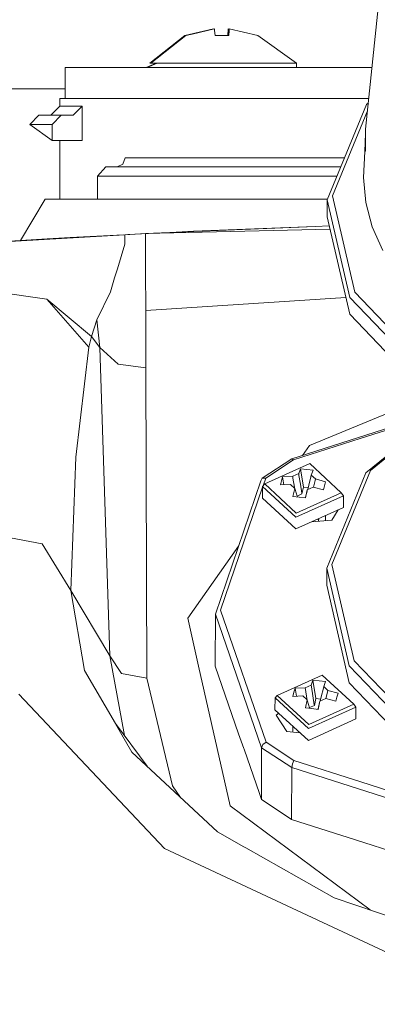
# Model space of a CAD drawing. Units: millimetres. Extents: x 635 to 10360, y -386 to 3656.
# Drawn here: x 2736 to 2771, y 1139 to 1235 of the extents above; entities that cross this region are included whole.
import ezdxf

# ---------------------------------------------------------------- set-up
doc = ezdxf.new("R2010")
doc.units = ezdxf.units.MM
doc.layers.add('1', color=7, linetype='Continuous', true_color=0xffffff)
doc.styles.add('blockfont', font='simplex.shx')
doc.dimstyles.get("Standard").update_dxf_attribs({"dimtxt": 0.18, "dimasz": 0.18, "dimexe": 0.18, "dimexo": 0.0625, "dimgap": 0.09, "dimtad": 0, "dimtih": 1, "dimtoh": 1, "dimdec": 4, "dimzin": 0, "dimdsep": 46, "dimtxsty": 'Standard', "dimcen": 0.09, "dimadec": 0, "dimazin": 0, "dimtfac": 1, "dimtdec": 4, "dimtofl": 0, "dimtmove": 0, "dimatfit": 3, "dimfxl": 1, "dimtolj": 1, "dimtzin": 0, "dimarcsym": 0})

# ---------------------------------------------------------------- blocks, each defined once
blk = doc.blocks.new('_U6')
at = {"layer": '1', "color": 18, "lineweight": 13}
for p, q in [((4365, 1465), (4365, 121.625909)), ((2000, 280), (2000, 121.625909)), ((2000, 123.625909), (3360.011837, 123.625909)), ((4365, 123.625909), (3575.928504, 123.625909)), ((3386.511837, 48.625909), (3361.511837, 48.625909)), ((3361.511837, 48.625909), (3361.511837, -45.124091)), ((3618.178504, 48.625909), (3593.178504, 48.625909)), ((3618.178504, -45.124091), (3618.178504, 48.625909)), ((3361.511837, -45.124091), (3386.511837, -45.124091)), ((3593.178504, -45.124091), (3618.178504, -45.124091))]:
    blk.add_line(p, q, dxfattribs=at)
at = {"layer": '1', "color": 18, "lineweight": 70}
for points in [[(2000, 123.625909), (2049.999951, 137.023369), (2050.000049, 110.22845)], [(4365, 123.625909), (4315.000049, 110.22845), (4314.999951, 137.023369)]]:
    blk.add_solid(points, dxfattribs=at)
at = {"layer": '1', "color": 18, "linetype": 'Continuous', "lineweight": 13, "char_height": 50, "attachment_point": 7, "line_spacing_factor": 0.903614, "style": 'blockfont'}
for s, insert in [('\\W1.4631;93.1', (3364.161837, 84.730076)), ('\\W1.1591;2365', (3386.036837, -37.144924))]:
    blk.add_mtext(s, dxfattribs=dict(at, insert=insert))

msp = doc.modelspace()

# ---------------------------------------------------------------- linework, layer by layer
at = {"layer": '1', "color": 18, "linetype": 'Continuous', "lineweight": 13}
for p, q in [((2771.88958, 1242.729547), (2770.017995, 1224.682572)), ((2752.404584, 1233.80399), (2753.031386, 1233.948233)), ((2752.406968, 1233.80399), (2755.203141, 1234.447363)), ((2752.49709, 1233.80399), (2753.123893, 1233.948233)), ((2752.499474, 1233.80399), (2755.295647, 1234.447363)), ((2753.031386, 1233.948233), (2755.200757, 1234.447363)), ((2753.123893, 1233.948233), (2755.293263, 1234.447363)), ((2755.200757, 1234.447363), (2755.200799, 1234.446824)), ((2755.204905, 1234.427033), (2755.203141, 1234.447363)), ((2755.293263, 1234.447363), (2755.293305, 1234.446824)), ((2755.308522, 1234.298947), (2755.295647, 1234.447363)), ((2755.350961, 1233.80399), (2755.308522, 1234.298947)), ((2756.584777, 1233.80399), (2756.64009, 1234.447363)), ((2756.64009, 1234.447363), (2756.58979, 1233.80399)), ((2756.642474, 1234.447363), (2756.592006, 1233.80399)), ((2756.631984, 1234.298947), (2756.596936, 1233.80399)), ((2756.642474, 1234.447363), (2756.631984, 1234.298947)), ((2756.642432, 1234.446824), (2756.64009, 1234.447363)), ((2756.730848, 1234.427029), (2756.642474, 1234.447363)), ((2756.677283, 1233.80399), (2756.732596, 1234.447363)), ((2756.732596, 1234.447363), (2756.682296, 1233.80399)), ((2756.73498, 1234.447363), (2756.684513, 1233.80399)), ((2756.72449, 1234.298947), (2756.689442, 1233.80399)), ((2756.73498, 1234.447363), (2756.72449, 1234.298947)), ((2756.734938, 1234.446824), (2756.732596, 1234.447363)), ((2759.531153, 1233.80399), (2756.73498, 1234.447363)), ((2748.996867, 1231.122616), (2752.404584, 1233.80399)), ((2749.089373, 1231.122616), (2752.49709, 1233.80399)), ((2752.406968, 1233.80399), (2752.404584, 1233.80399)), ((2752.499474, 1233.80399), (2752.49709, 1233.80399)), ((2755.350961, 1233.80399), (2756.689442, 1233.80399)), ((2763.291253, 1231.122616), (2759.531153, 1233.80399)), ((2748.644484, 1230.691912), (2749.560097, 1231.093285)), ((2748.736991, 1230.691912), (2749.719514, 1231.122616)), ((2749.089373, 1231.122616), (2748.996867, 1231.122616)), ((2749.548585, 1231.088238), (2748.996867, 1231.122616)), ((2749.719514, 1231.122616), (2749.089373, 1231.122616)), ((2749.641091, 1231.088238), (2749.089373, 1231.122616)), ((2749.719514, 1231.122616), (2751.746787, 1231.122616)), ((2756.024255, 1231.122616), (2751.746787, 1231.122616)), ((2756.024255, 1231.122616), (2760.301484, 1231.122616)), ((2760.301484, 1231.122616), (2763.291253, 1231.122616)), ((2763.291253, 1230.691912), (2763.291253, 1231.122616)), ((2748.736991, 1230.691912), (2740.733279, 1230.691912)), ((2740.733279, 1227.691891), (2740.733279, 1230.691912)), ((2752.139462, 1230.691912), (2748.736991, 1230.691912)), ((2752.139462, 1230.691912), (2748.736991, 1230.691912)), ((2752.139462, 1230.691912), (2752.636565, 1230.691912)), ((2754.817141, 1230.691912), (2752.636565, 1230.691912)), ((2754.817141, 1230.691912), (2768.529309, 1230.691912)), ((2768.529309, 1230.691912), (2770.641201, 1230.691912)), ((2719.197644, 1228.605035), (2740.733279, 1228.605035)), ((2740.233315, 1227.691891), (2740.313901, 1227.691891)), ((2740.233315, 1226.930144), (2740.233315, 1227.691891)), ((2743.143691, 1227.691891), (2740.313901, 1227.691891)), ((2743.143691, 1227.691891), (2743.325366, 1227.691891)), ((2749.501122, 1227.691891), (2743.325366, 1227.691891)), ((2752.232684, 1227.691891), (2749.501122, 1227.691891)), ((2752.232684, 1227.691891), (2759.757413, 1227.691891)), ((2762.076987, 1227.691891), (2759.757413, 1227.691891)), ((2762.076987, 1227.691891), (2766.083134, 1227.691891)), ((2770.31864, 1227.691891), (2766.083134, 1227.691891)), ((2770.104779, 1227.100733), (2770.284013, 1227.247679)), ((2770.33008, 1227.691891), (2770.31864, 1227.691891)), ((2740.233315, 1226.930144), (2739.344252, 1226.0412)), ((2740.233315, 1226.930144), (2742.390527, 1226.930144)), ((2742.390527, 1226.930144), (2741.53222, 1226.0412)), ((2742.390527, 1223.594311), (2742.390527, 1226.930144)), ((2766.286505, 1217.818144), (2770.104779, 1227.100733)), ((2766.794337, 1218.187454), (2770.204153, 1226.477628)), ((2737.290753, 1225.152138), (2738.178862, 1226.0412)), ((2740.352525, 1226.0412), (2738.178862, 1226.0412)), ((2739.494218, 1225.152138), (2740.352525, 1226.0412)), ((2741.53222, 1226.0412), (2740.352525, 1226.0412)), ((2737.290753, 1225.152138), (2739.494218, 1225.152138)), ((2739.494218, 1223.594311), (2737.290753, 1225.152138)), ((2739.494218, 1223.594311), (2739.494218, 1225.152138)), ((2770.017756, 1224.661711), (2769.999875, 1224.283459)), ((2770.017756, 1224.661711), (2770.017041, 1224.283459)), ((2770.017756, 1224.661711), (2770.017995, 1224.682572)), ((2770.019425, 1224.605563), (2770.017995, 1224.682572)), ((2770.02014, 1224.374774), (2770.019425, 1224.605563)), ((2770.02014, 1224.374774), (2770.021094, 1223.025205)), ((2742.390527, 1223.594311), (2739.494218, 1223.594311)), ((2740.233315, 1217.873338), (2740.233315, 1223.594311)), ((2769.999875, 1224.283459), (2769.931449, 1222.508195)), ((2769.999875, 1224.283459), (2770.017041, 1224.283459)), ((2770.017221, 1222.943621), (2770.017041, 1224.283459)), ((2769.812478, 1219.971421), (2769.931449, 1222.508195)), ((2769.931449, 1222.508195), (2770.00059, 1222.59331)), ((2770.021094, 1223.025205), (2770.00059, 1222.59331)), ((2746.37164, 1221.276167), (2746.605529, 1221.904757)), ((2746.605529, 1221.904757), (2752.232684, 1221.904757)), ((2767.967481, 1221.904757), (2752.232684, 1221.904757)), ((2743.911399, 1220.126751), (2744.709862, 1221.015814)), ((2755.942239, 1221.015814), (2744.709862, 1221.015814)), ((2745.807065, 1221.015814), (2746.37164, 1221.276167)), ((2755.942239, 1221.015814), (2767.601826, 1221.015814)), ((2755.298508, 1220.126751), (2743.911399, 1220.126751)), ((2743.911399, 1217.873338), (2743.911399, 1220.126751)), ((2755.298508, 1220.126751), (2767.236121, 1220.126751)), ((2770.026339, 1217.568639), (2769.812478, 1219.971421)), ((2736.390723, 1213.85217), (2738.787068, 1217.873338)), ((2738.829268, 1217.873338), (2738.787068, 1217.873338)), ((2738.829268, 1217.873338), (2739.879264, 1217.873338)), ((2741.525544, 1217.873338), (2739.879264, 1217.873338)), ((2741.525544, 1217.873338), (2742.268218, 1217.873338)), ((2742.268218, 1217.873338), (2743.591203, 1217.873338)), ((2743.911399, 1217.873338), (2743.591203, 1217.873338)), ((2751.165999, 1217.873338), (2743.911399, 1217.873338)), ((2751.165999, 1217.873338), (2754.628075, 1217.873338)), ((2754.628075, 1217.873338), (2755.01932, 1217.873338)), ((2763.264073, 1217.873338), (2755.01932, 1217.873338)), ((2763.264073, 1217.873338), (2766.309209, 1217.873338)), ((2766.284121, 1216.168883), (2766.286505, 1217.818144)), ((2768.476142, 1208.313587), (2766.286505, 1217.818144)), ((2768.953694, 1208.813908), (2766.794337, 1218.187454)), ((2770.026339, 1217.568639), (2770.655764, 1215.196135)), ((2768.473758, 1206.664326), (2766.284121, 1216.168883)), ((2748.559369, 1214.517954), (2765.089644, 1215.2195)), ((2748.559369, 1214.517954), (2766.561006, 1214.967007)), ((2753.254308, 1214.745882), (2765.089644, 1215.2195)), ((2765.089644, 1215.2195), (2766.492533, 1215.264232)), ((2770.655764, 1215.196135), (2771.692647, 1212.883714)), ((2732.313764, 1213.614477), (2736.392908, 1213.855837)), ((2746.552838, 1214.416149), (2732.576503, 1213.60338)), ((2736.390723, 1213.85217), (2738.991393, 1214.00595)), ((2738.991393, 1214.00595), (2740.12412, 1214.0708)), ((2741.244925, 1214.135053), (2740.12412, 1214.0708)), ((2741.244925, 1214.135053), (2746.43656, 1214.409387)), ((2748.559369, 1214.517954), (2746.552838, 1214.416149)), ((2746.567143, 1213.508132), (2746.552838, 1214.416149)), ((2746.846287, 1214.431038), (2748.867882, 1214.537862)), ((2748.559369, 1214.517954), (2748.58035, 1213.31084)), ((2748.867882, 1214.537862), (2753.19661, 1214.74314)), ((2751.016294, 1214.622226), (2753.254308, 1214.745882)), ((2753.254308, 1214.745882), (2753.19661, 1214.74314)), ((2745.834006, 1211.101296), (2746.567143, 1213.508132)), ((2748.58035, 1213.31084), (2748.580588, 1213.292005)), ((2748.580588, 1213.292005), (2748.587264, 1210.91676)), ((2745.834006, 1211.101296), (2745.565308, 1210.218909)), ((2745.151891, 1208.862188), (2745.565308, 1210.218909)), ((2748.59847, 1207.026246), (2748.587264, 1210.91676)), ((2732.6342, 1209.037545), (2738.968982, 1208.146336)), ((2743.060006, 1203.457001), (2738.968982, 1208.146336)), ((2743.319167, 1204.505565), (2738.968982, 1208.146336)), ((2745.151891, 1208.862188), (2743.844641, 1206.126573)), ((2768.09333, 1208.315647), (2748.59847, 1207.026246)), ((2776.315583, 1200.139764), (2768.476142, 1208.313587)), ((2776.684893, 1200.752976), (2768.953694, 1208.813908)), ((2748.59847, 1207.026246), (2748.609675, 1201.444152)), ((2776.313199, 1198.490622), (2768.473758, 1206.664326)), ((2743.844641, 1206.126573), (2743.319167, 1204.505565)), ((2744.121684, 1203.432801), (2743.844641, 1206.126573)), ((2743.319167, 1204.505565), (2743.060006, 1203.457001)), ((2744.121684, 1203.432801), (2743.319167, 1204.505565)), ((2743.060006, 1203.457001), (2741.785897, 1192.762735)), ((2744.121684, 1203.432801), (2745.896949, 1201.804283)), ((2745.087279, 1173.399093), (2744.121684, 1203.432801)), ((2748.609675, 1201.444152), (2745.896949, 1201.804283)), ((2748.609675, 1201.444152), (2748.69646, 1171.218994)), ((2764.559878, 1193.888309), (2773.580204, 1197.6327)), ((2762.821091, 1192.590835), (2773.636545, 1196.046582)), ((2773.641645, 1195.903018), (2769.491566, 1194.576981)), ((2769.491566, 1194.576981), (2762.98107, 1192.49666)), ((2764.559878, 1193.888309), (2763.884009, 1192.930458)), ((2773.70155, 1194.216564), (2770.052804, 1191.225055)), ((2773.706103, 1194.088391), (2770.507945, 1191.466334)), ((2741.306676, 1179.774645), (2741.785897, 1192.762735)), ((2759.955777, 1190.696361), (2762.821091, 1192.590835)), ((2760.183705, 1190.142396), (2764.569653, 1192.126277)), ((2762.98107, 1192.49666), (2760.281695, 1190.711978)), ((2762.98107, 1192.49666), (2762.821091, 1192.590835)), ((2764.569653, 1192.126277), (2767.649306, 1189.293149)), ((2761.93179, 1190.843346), (2761.824025, 1190.446141)), ((2761.93179, 1190.843346), (2762.912406, 1190.890553)), ((2761.93179, 1190.843346), (2762.05499, 1190.065164)), ((2762.912406, 1190.890553), (2763.496531, 1191.154721)), ((2762.912406, 1190.890553), (2762.940778, 1190.717581)), ((2763.667954, 1191.628578), (2763.496531, 1191.154721)), ((2763.496531, 1191.154721), (2763.524665, 1190.98151)), ((2763.524665, 1190.98151), (2763.665093, 1190.110925)), ((2763.667954, 1191.628578), (2764.283551, 1191.558483)), ((2763.667954, 1191.628578), (2763.966454, 1189.838412)), ((2764.899148, 1191.488507), (2764.283551, 1191.558483)), ((2764.483823, 1190.017703), (2764.687194, 1190.849188)), ((2764.727725, 1191.01465), (2764.687194, 1190.849188)), ((2764.899148, 1191.488507), (2764.727725, 1191.01465)), ((2764.727725, 1191.01465), (2765.138043, 1190.637353)), ((2770.052804, 1191.225055), (2766.234769, 1181.942466)), ((2770.507945, 1191.466334), (2766.742362, 1182.311776)), ((2755.377663, 1177.463534), (2759.820355, 1190.462592)), ((2759.955777, 1190.696361), (2759.820355, 1190.462592)), ((2760.281695, 1190.711978), (2759.955777, 1190.696361)), ((2759.974374, 1188.751104), (2759.976043, 1189.896944)), ((2759.976043, 1189.896944), (2760.183705, 1190.142396)), ((2759.976043, 1189.896944), (2763.226641, 1186.90646)), ((2760.281695, 1190.711978), (2760.021489, 1189.950661)), ((2760.183705, 1190.142396), (2763.263358, 1187.309268)), ((2761.824025, 1190.446141), (2761.71626, 1190.048817)), ((2762.696875, 1190.096143), (2761.71626, 1190.048817)), ((2763.107194, 1189.718845), (2762.696875, 1190.096143)), ((2763.08359, 1189.847949), (2762.940778, 1190.717581)), ((2763.08359, 1189.847949), (2763.104252, 1189.72155)), ((2763.665093, 1190.110925), (2763.804806, 1189.240697)), ((2764.922513, 1189.842942), (2764.338387, 1189.578774)), ((2764.483823, 1190.017703), (2764.381575, 1189.598306)), ((2765.902652, 1189.572575), (2764.922513, 1189.842942)), ((2765.097035, 1190.472248), (2764.940367, 1189.838017)), ((2765.138043, 1190.637353), (2765.097035, 1190.472248)), ((2766.118182, 1190.366986), (2765.138043, 1190.637353)), ((2765.902652, 1189.572575), (2766.010417, 1189.969781)), ((2766.118182, 1190.366986), (2766.010417, 1189.969781)), ((2759.975927, 1189.817353), (2755.88621, 1177.85156)), ((2762.935294, 1188.927415), (2763.107194, 1189.718845)), ((2762.935294, 1188.927415), (2763.550891, 1188.85732)), ((2763.107194, 1189.718845), (2763.147248, 1189.590338)), ((2763.348473, 1188.944104), (2763.147248, 1189.590338)), ((2763.226641, 1186.90646), (2767.856253, 1189.000371)), ((2763.263358, 1187.309268), (2767.649306, 1189.293149)), ((2763.343522, 1188.960007), (2763.815535, 1189.173463)), ((2763.348473, 1188.944104), (2763.368954, 1188.878036)), ((2763.815535, 1189.173463), (2763.804806, 1189.240697)), ((2763.966454, 1189.838412), (2763.815535, 1189.173463)), ((2764.427328, 1189.785976), (2763.966454, 1189.838412)), ((2764.338387, 1189.578774), (2764.166726, 1188.787344)), ((2764.310015, 1189.458015), (2764.167441, 1188.850882)), ((2764.338387, 1189.578774), (2764.310015, 1189.458015)), ((2767.856253, 1189.000371), (2767.649306, 1189.293149)), ((2767.854584, 1187.85465), (2767.856253, 1189.000371)), ((2763.224972, 1185.76062), (2759.974374, 1188.751104)), ((2764.166726, 1188.787344), (2763.550891, 1188.85732)), ((2764.167441, 1188.850882), (2764.152953, 1188.788909)), ((2767.854584, 1187.85465), (2763.224972, 1185.76062)), ((2766.102643, 1187.062226), (2766.101938, 1186.571308)), ((2767.358891, 1187.630442), (2766.71399, 1186.623218)), ((2766.71399, 1186.623218), (2764.76697, 1186.458084)), ((2765.42037, 1186.513502), (2765.406767, 1186.747472)), ((2765.418488, 1186.545871), (2765.460613, 1186.771827)), ((2738.510741, 1184.325459), (2732.729567, 1185.384872)), ((2741.306676, 1179.774645), (2738.510741, 1184.325459)), ((2757.638911, 1184.079814), (2752.703084, 1177.084687)), ((2766.742362, 1182.311776), (2768.901719, 1172.93823)), ((2766.234769, 1181.942466), (2766.232384, 1180.293324)), ((2766.234769, 1181.942466), (2768.424166, 1172.437909)), ((2766.232384, 1180.293324), (2768.421782, 1170.788648)), ((2742.641104, 1171.978476), (2741.306676, 1179.774645)), ((2745.087279, 1173.399093), (2741.306676, 1179.774645)), ((2755.377663, 1177.463534), (2755.370511, 1172.418835)), ((2759.873046, 1164.464357), (2755.377663, 1177.463534)), ((2755.88621, 1177.85156), (2760.33367, 1164.991143)), ((2752.703084, 1177.084687), (2753.751887, 1172.418835)), ((2745.087279, 1173.399093), (2746.51837, 1165.636003)), ((2746.220959, 1171.677354), (2745.087279, 1173.399093)), ((2768.901719, 1172.93823), (2776.633157, 1164.877298)), ((2742.641104, 1171.978476), (2745.641125, 1166.813495)), ((2746.220959, 1171.677354), (2746.223344, 1171.676996)), ((2748.69646, 1171.218994), (2746.223344, 1171.676996)), ((2753.751887, 1172.418835), (2756.813658, 1158.799651)), ((2757.649792, 1165.827992), (2755.370511, 1172.418835)), ((2768.424166, 1172.437909), (2776.263608, 1164.264086)), ((2748.69646, 1171.218994), (2751.208199, 1160.759094)), ((2761.398686, 1169.55364), (2765.784634, 1171.537402)), ((2764.711512, 1170.565965), (2764.882697, 1171.039703)), ((2764.882697, 1171.039703), (2765.498532, 1170.969727)), ((2764.882697, 1171.039703), (2765.181435, 1169.249537)), ((2766.114129, 1170.899632), (2765.498532, 1170.969727)), ((2765.784634, 1171.537402), (2768.864287, 1168.704274)), ((2766.114129, 1170.899632), (2765.942706, 1170.425895)), ((2768.421782, 1170.788648), (2776.261224, 1162.614944)), ((2763.039006, 1169.857266), (2762.931241, 1169.460061)), ((2763.146771, 1170.254472), (2763.039006, 1169.857266)), ((2763.146771, 1170.254472), (2764.127387, 1170.301798)), ((2763.146771, 1170.254472), (2763.269959, 1169.476367)), ((2764.127387, 1170.301798), (2764.711512, 1170.565965)), ((2764.127387, 1170.301798), (2764.155759, 1170.128706)), ((2764.298571, 1169.259074), (2764.155759, 1170.128706)), ((2764.711512, 1170.565965), (2764.739407, 1170.392635)), ((2764.739407, 1170.392635), (2764.879836, 1169.52205)), ((2765.698804, 1169.428947), (2765.902175, 1170.260432)), ((2765.942706, 1170.425895), (2765.902175, 1170.260432)), ((2765.942706, 1170.425895), (2766.353024, 1170.048597)), ((2766.312016, 1169.883373), (2766.155327, 1169.249148)), ((2766.353024, 1170.048597), (2766.312016, 1169.883373)), ((2766.353024, 1170.048597), (2767.333163, 1169.77823)), ((2767.333163, 1169.77823), (2767.225398, 1169.381025)), ((2750.412835, 1154.644492), (2736.240042, 1169.661763)), ((2761.189355, 1168.162349), (2761.191024, 1169.308188)), ((2761.191024, 1169.308188), (2761.398686, 1169.55364)), ((2761.191024, 1169.308188), (2764.441623, 1166.317585)), ((2761.398686, 1169.55364), (2764.478339, 1166.720512)), ((2763.911856, 1169.507268), (2762.931241, 1169.460061)), ((2764.322175, 1169.12997), (2763.911856, 1169.507268)), ((2764.150275, 1168.33854), (2764.322175, 1169.12997)), ((2764.298571, 1169.259074), (2764.319237, 1169.132672)), ((2764.322175, 1169.12997), (2764.362229, 1169.001463)), ((2764.563454, 1168.355229), (2764.362229, 1169.001463)), ((2764.879836, 1169.52205), (2765.019788, 1168.651822)), ((2765.181435, 1169.249537), (2765.030516, 1168.584707)), ((2765.642307, 1169.19721), (2765.181435, 1169.249537)), ((2765.553368, 1168.989899), (2765.381469, 1168.198469)), ((2765.524997, 1168.86914), (2765.382422, 1168.262127)), ((2765.553368, 1168.989899), (2765.524997, 1168.86914)), ((2766.137494, 1169.254067), (2765.553368, 1168.989899)), ((2765.698804, 1169.428947), (2765.596523, 1169.009416)), ((2767.117633, 1168.983701), (2766.137494, 1169.254067)), ((2767.117633, 1168.983701), (2767.225398, 1169.381025)), ((2764.439954, 1165.171745), (2761.189355, 1168.162349)), ((2761.55322, 1167.827586), (2761.31214, 1167.624357)), ((2764.150275, 1168.33854), (2764.765872, 1168.268564)), ((2764.441623, 1166.317585), (2769.071234, 1168.411615)), ((2764.478339, 1166.720512), (2768.864287, 1168.704274)), ((2764.558497, 1168.371151), (2765.030516, 1168.584707)), ((2764.563454, 1168.355229), (2764.583908, 1168.289248)), ((2765.381469, 1168.198469), (2764.765872, 1168.268564)), ((2765.030516, 1168.584707), (2765.019788, 1168.651822)), ((2765.382422, 1168.262127), (2765.367902, 1168.200014)), ((2769.071234, 1168.411615), (2768.864287, 1168.704274)), ((2769.069566, 1167.265776), (2769.071234, 1168.411615)), ((2761.31214, 1167.624357), (2762.336625, 1166.034463)), ((2769.069566, 1167.265776), (2764.439954, 1165.171745)), ((2745.641125, 1166.813495), (2745.66306, 1166.775587)), ((2748.740841, 1162.652863), (2745.641125, 1166.813495)), ((2747.251881, 1164.039853), (2745.66306, 1166.775587)), ((2762.336625, 1166.034463), (2763.620553, 1165.925607)), ((2762.928942, 1166.5619), (2762.928112, 1165.984315)), ((2757.649792, 1165.827992), (2758.149279, 1164.383414)), ((2760.33367, 1164.991143), (2760.008229, 1164.779427)), ((2760.33367, 1164.991143), (2763.040437, 1163.206461)), ((2747.251881, 1164.039853), (2755.58628, 1156.276229)), ((2758.172406, 1164.316895), (2758.149279, 1164.383414)), ((2758.172406, 1164.316895), (2759.666098, 1159.997466)), ((2759.873046, 1164.464357), (2759.865893, 1159.419778)), ((2760.008229, 1164.779427), (2759.873046, 1164.464357)), ((2759.873046, 1164.464357), (2762.815131, 1162.524584)), ((2763.040437, 1163.206461), (2762.881411, 1162.884953)), ((2769.559516, 1161.126139), (2763.040437, 1163.206461)), ((2762.815131, 1162.524584), (2762.807978, 1157.479885)), ((2762.881411, 1162.884953), (2762.815131, 1162.524584)), ((2762.815131, 1162.524584), (2785.93768, 1155.145886)), ((2769.559516, 1161.126139), (2786.162986, 1155.827763)), ((2751.208199, 1160.759094), (2751.987627, 1159.62843)), ((2759.666098, 1159.997466), (2759.865893, 1159.419778)), ((2759.865893, 1159.419778), (2760.904683, 1158.734801)), ((2770.448708, 1148.6596), (2756.813658, 1158.799651)), ((2760.904683, 1158.734801), (2762.807978, 1157.479885)), ((2762.807978, 1157.479885), (2769.034041, 1155.493143)), ((2755.58628, 1156.276229), (2758.152617, 1154.821995)), ((2785.930527, 1150.101307), (2769.034041, 1155.493143)), ((2750.412835, 1154.644492), (2773.987902, 1143.635991)), ((2758.152617, 1154.821995), (2758.339299, 1154.716256)), ((2758.339299, 1154.716256), (2766.955746, 1149.833801)), ((2766.955746, 1149.833801), (2778.475178, 1145.961407))]:
    msp.add_line(p, q, dxfattribs=at)

# ---------------------------------------------------------------- dimensions: what is measured, and where the dimension line sits
dim = msp.add_linear_dim(base=(4365, 123.625909), p1=(2000, 280), p2=(4365, 1465), text='<>\\P[\\C18;\\H50.00;\\Fsimplex.shx;2365\\Fsimplex.shx;\\H50.00;\\C18; ]', dimstyle='Standard', override={"dimtxt": 50, "dimasz": 50, "dimexe": 2, "dimexo": 0, "dimgap": 1.5, "dimtih": 1, "dimtoh": 1, "dimdec": 1, "dimlfac": 0.03937, "dimzin": 8, "dimdsep": 46, "dimlunit": 2, "dimtxsty": 'blockfont', "dimsah": 1, "dimse1": 0, "dimse2": 0, "dimsd1": 0, "dimsd2": 0, "dimclrd": 18, "dimclre": 18, "dimclrt": 18, "dimtol": 0, "dimtm": -0.1, "dimtfac": 1, "dimtdec": 2, "dimtofl": 1, "dimtmove": 0, "dimtzin": 8, "dimlwd": 13, "dimlwe": 13}, dxfattribs=at)
dim.commit()
dim.dimension.update_dxf_attribs({"geometry": '_U6', "text_midpoint": (3478.907671, 123.625909), "dimtype": 160})

doc.saveas('drawing.dxf')
